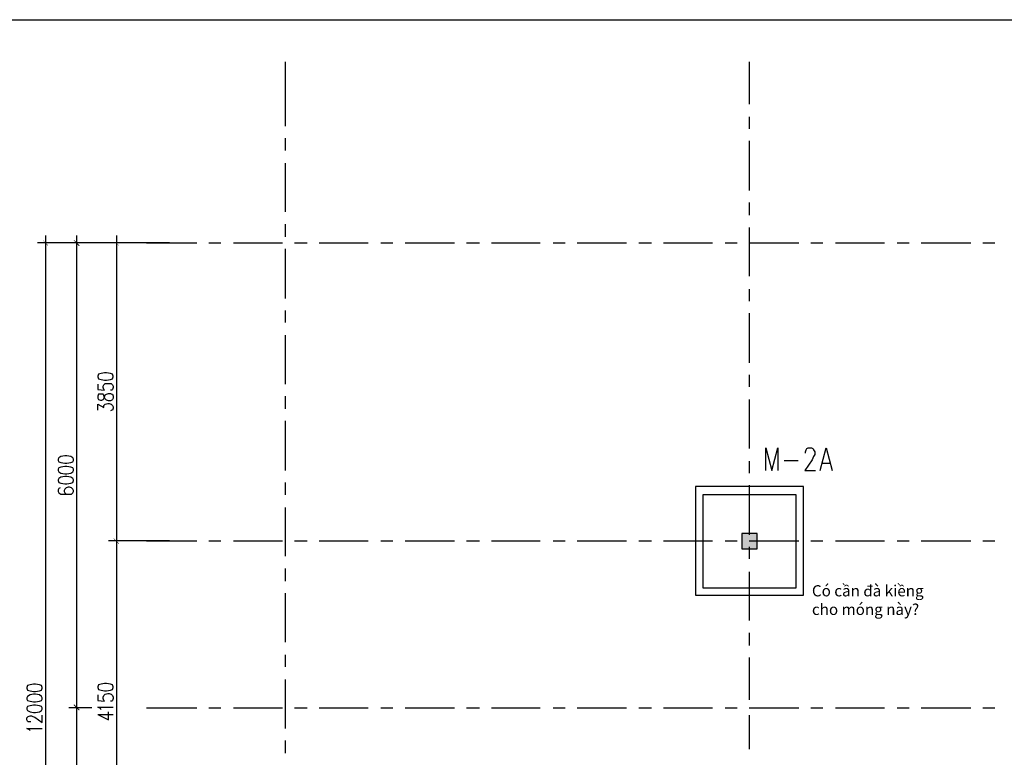
# Model space of a CAD drawing. Units: inches. Extents: x -369 to 780, y 39 to 2347.
# Drawn here: x -222 to -46, y 2215 to 2347 of the extents above; entities that cross this region are included whole.
import ezdxf

# ---------------------------------------------------------------- set-up
doc = ezdxf.new("R2010")
doc.units = ezdxf.units.IN
doc.header["$MEASUREMENT"] = 0
doc.layers.add('Layer1', color=2, linetype='Continuous')
doc.styles.get("Standard").update_dxf_attribs({"font": 'VTIMESN.TTF'})

msp = doc.modelspace()

# ---------------------------------------------------------------- hatches: boundary and pattern name
for points in [[(-217.119, 2306.484), (-217.119, 2306.604), (-218.079, 2307.564)], [(-211.599, 2306.484), (-211.479, 2306.604), (-212.559, 2307.564)], [(-211.479, 2306.604), (-212.559, 2307.564), (-212.439, 2307.564)], [(-204.399, 2306.484), (-204.399, 2306.604), (-205.359, 2307.564)], [(-205.359, 2254.164), (-205.359, 2254.044), (-204.399, 2253.204)], [(-204.399, 2253.204), (-205.359, 2254.044), (-205.359, 2254.164)], [(-205.359, 2254.044), (-204.399, 2253.204), (-204.399, 2253.084)], [(-204.399, 2253.084), (-204.399, 2253.204), (-205.359, 2254.044)], [(-90.039, 2255.004), (-90.039, 2255.004), (-92.799, 2255.004), (-92.799, 2255.004), (-90.039, 2255.004)], [(-92.799, 2255.004), (-92.799, 2252.244), (-90.039, 2252.244)], [(-92.799, 2255.004), (-90.039, 2255.004), (-90.039, 2252.244)], [(-90.039, 2252.244), (-90.039, 2252.244), (-92.799, 2252.244), (-92.799, 2252.244), (-90.039, 2252.244)], [(-212.439, 2224.404), (-212.559, 2224.284), (-211.479, 2223.444)], [(-211.479, 2223.444), (-212.559, 2224.284), (-212.439, 2224.404)], [(-212.559, 2224.284), (-211.479, 2223.444), (-211.599, 2223.324)], [(-211.599, 2223.324), (-211.479, 2223.444), (-212.559, 2224.284)]]:
    msp.add_hatch(color=256).paths.add_polyline_path(points, flags=0)

# ---------------------------------------------------------------- linework, layer by layer
at = {"color": 1}
msp.add_line((-369.399, 2347.044), (681.801, 2347.044), dxfattribs=at)
for p, q in [((-174.639, 2339.484), (-174.639, 2327.964)), ((-91.479, 2339.484), (-91.479, 2331.924)), ((-91.479, 2329.644), (-91.479, 2327.484)), ((-174.639, 2325.804), (-174.639, 2323.644)), ((-91.479, 2325.324), (-91.479, 2316.444)), ((-174.639, 2321.364), (-174.639, 2312.604)), ((-91.479, 2314.284), (-91.479, 2312.004)), ((-174.639, 2310.444), (-174.639, 2308.164)), ((-217.599, 2308.404), (-217.599, 2139.204)), ((-211.959, 2222.484), (-211.959, 2308.404)), ((-204.879, 2308.404), (-204.879, 2252.244)), ((-91.479, 2309.844), (-91.479, 2301.084)), ((-204.399, 2307.084), (-219.039, 2307.084)), ((-199.479, 2307.084), (-213.399, 2307.084)), ((-195.399, 2307.084), (-206.319, 2307.084)), ((-199.479, 2307.084), (-190.479, 2307.084)), ((-188.319, 2307.084), (-186.159, 2307.084)), ((-183.879, 2307.084), (-175.119, 2307.084)), ((-172.959, 2307.084), (-170.679, 2307.084)), ((-168.519, 2307.084), (-159.759, 2307.084)), ((-157.479, 2307.084), (-155.319, 2307.084)), ((-153.159, 2307.084), (-144.279, 2307.084)), ((-142.119, 2307.084), (-139.839, 2307.084)), ((-137.679, 2307.084), (-128.919, 2307.084)), ((-126.639, 2307.084), (-124.479, 2307.084)), ((-122.319, 2307.084), (-113.439, 2307.084)), ((-111.279, 2307.084), (-108.999, 2307.084)), ((-106.839, 2307.084), (-98.079, 2307.084)), ((-95.799, 2307.084), (-93.639, 2307.084)), ((-91.479, 2307.084), (-82.599, 2307.084)), ((-80.439, 2307.084), (-78.279, 2307.084)), ((-75.999, 2307.084), (-67.239, 2307.084)), ((-64.959, 2307.084), (-62.799, 2307.084)), ((-60.639, 2307.084), (-51.759, 2307.084)), ((-49.599, 2307.084), (-47.439, 2307.084)), ((-174.639, 2306.004), (-174.639, 2297.124)), ((-91.479, 2298.804), (-91.479, 2296.644)), ((-174.639, 2294.964), (-174.639, 2292.804)), ((-91.479, 2294.484), (-91.479, 2285.604)), ((-174.639, 2290.524), (-174.639, 2281.764)), ((-208.119, 2283.564), (-208.239, 2283.204)), ((-207.639, 2283.684), (-208.119, 2283.564)), ((-207.039, 2283.804), (-207.639, 2283.684)), ((-206.679, 2283.804), (-207.039, 2283.804)), ((-205.959, 2283.684), (-206.679, 2283.804)), ((-205.599, 2283.564), (-205.959, 2283.684)), ((-205.479, 2283.204), (-205.599, 2283.564)), ((-91.479, 2283.444), (-91.479, 2281.284)), ((-208.239, 2283.204), (-208.239, 2283.084)), ((-208.239, 2283.084), (-208.119, 2282.724)), ((-208.239, 2281.764), (-208.239, 2280.804)), ((-208.119, 2282.724), (-207.639, 2282.604)), ((-207.639, 2282.604), (-207.039, 2282.484)), ((-207.279, 2281.404), (-207.159, 2281.644)), ((-207.159, 2281.644), (-206.919, 2281.884)), ((-207.039, 2282.484), (-206.679, 2282.484)), ((-206.919, 2281.884), (-205.839, 2281.884)), ((-206.679, 2282.484), (-205.959, 2282.604)), ((-205.959, 2282.604), (-205.599, 2282.724)), ((-205.839, 2281.884), (-205.599, 2281.644)), ((-205.599, 2282.724), (-205.479, 2283.084)), ((-205.599, 2281.644), (-205.479, 2281.404)), ((-205.479, 2283.084), (-205.479, 2283.204)), ((-208.239, 2280.804), (-207.039, 2280.684)), ((-208.119, 2279.964), (-208.239, 2279.604)), ((-207.279, 2279.964), (-208.119, 2279.964)), ((-207.279, 2281.164), (-207.279, 2281.404)), ((-207.159, 2280.804), (-207.279, 2281.164)), ((-207.159, 2279.724), (-207.279, 2279.964)), ((-207.039, 2280.684), (-207.159, 2280.804)), ((-206.919, 2279.844), (-206.679, 2279.964)), ((-206.679, 2279.964), (-206.319, 2280.084)), ((-206.319, 2280.084), (-205.959, 2280.084)), ((-205.719, 2280.684), (-205.959, 2280.684)), ((-205.959, 2280.084), (-205.719, 2279.964)), ((-205.599, 2280.804), (-205.719, 2280.684)), ((-205.719, 2279.964), (-205.599, 2279.964)), ((-205.479, 2281.164), (-205.599, 2280.804)), ((-205.599, 2279.964), (-205.479, 2279.604)), ((-205.479, 2281.404), (-205.479, 2281.164)), ((-208.239, 2279.604), (-208.239, 2279.244)), ((-208.239, 2279.244), (-208.119, 2279.004)), ((-208.239, 2277.084), (-208.239, 2278.164)), ((-208.239, 2278.164), (-207.159, 2277.564)), ((-208.119, 2279.004), (-207.759, 2278.884)), ((-207.759, 2278.884), (-207.519, 2278.884)), ((-207.519, 2278.884), (-207.279, 2279.004)), ((-207.279, 2279.004), (-207.159, 2279.124)), ((-207.039, 2279.364), (-207.159, 2279.724)), ((-207.159, 2279.124), (-207.039, 2279.484)), ((-207.039, 2279.484), (-206.919, 2279.844)), ((-206.919, 2279.124), (-207.039, 2279.364)), ((-207.039, 2278.044), (-206.919, 2278.164)), ((-206.679, 2278.884), (-206.919, 2279.124)), ((-206.919, 2278.164), (-206.439, 2278.284)), ((-206.319, 2278.764), (-206.679, 2278.884)), ((-206.439, 2278.284), (-206.199, 2278.284)), ((-205.959, 2278.764), (-206.319, 2278.764)), ((-206.199, 2278.284), (-205.839, 2278.164)), ((-205.719, 2278.884), (-205.959, 2278.764)), ((-205.839, 2278.164), (-205.599, 2277.924)), ((-205.599, 2279.004), (-205.719, 2278.884)), ((-205.479, 2279.244), (-205.599, 2279.004)), ((-205.479, 2279.604), (-205.479, 2279.244)), ((-174.639, 2279.604), (-174.639, 2277.324)), ((-91.479, 2279.004), (-91.479, 2270.244)), ((-207.159, 2277.924), (-207.039, 2278.044)), ((-207.159, 2277.564), (-207.159, 2277.924)), ((-205.719, 2277.084), (-205.959, 2276.964)), ((-205.599, 2277.084), (-205.719, 2277.084)), ((-205.599, 2277.924), (-205.479, 2277.684)), ((-205.479, 2277.444), (-205.599, 2277.084)), ((-205.479, 2277.684), (-205.479, 2277.444)), ((-174.639, 2275.164), (-174.639, 2266.284)), ((-88.479, 2266.284), (-88.479, 2270.364)), ((-88.479, 2270.364), (-87.399, 2266.284)), ((-87.399, 2266.284), (-86.319, 2270.364)), ((-86.319, 2270.364), (-86.319, 2266.284)), ((-81.399, 2269.644), (-81.279, 2270.004)), ((-81.399, 2269.404), (-81.399, 2269.644)), ((-81.279, 2270.004), (-81.159, 2270.244)), ((-81.159, 2270.244), (-80.919, 2270.364)), ((-80.919, 2270.364), (-80.319, 2270.364)), ((-80.319, 2270.364), (-80.079, 2270.244)), ((-80.079, 2270.244), (-79.959, 2270.004)), ((-79.959, 2270.004), (-79.719, 2269.644)), ((-79.719, 2269.644), (-79.719, 2269.164)), ((-78.759, 2266.284), (-77.679, 2270.364)), ((-77.679, 2270.364), (-76.599, 2266.284)), ((-215.199, 2268.564), (-215.319, 2268.324)), ((-215.319, 2268.324), (-215.319, 2268.084)), ((-215.319, 2268.084), (-215.199, 2267.844)), ((-214.839, 2268.804), (-215.199, 2268.564)), ((-215.199, 2267.844), (-214.839, 2267.724)), ((-214.119, 2268.924), (-214.839, 2268.804)), ((-214.839, 2267.724), (-214.119, 2267.604)), ((-213.759, 2268.924), (-214.119, 2268.924)), ((-214.119, 2267.604), (-213.759, 2267.604)), ((-213.039, 2268.804), (-213.759, 2268.924)), ((-213.759, 2267.604), (-213.039, 2267.724)), ((-212.679, 2268.564), (-213.039, 2268.804)), ((-213.039, 2267.724), (-212.679, 2267.844)), ((-212.559, 2268.324), (-212.679, 2268.564)), ((-212.679, 2267.844), (-212.559, 2268.084)), ((-212.559, 2268.084), (-212.559, 2268.324)), ((-91.479, 2267.964), (-91.479, 2265.804)), ((-85.239, 2268.084), (-82.719, 2268.084)), ((-80.199, 2268.204), (-81.519, 2266.284)), ((-79.959, 2268.804), (-80.199, 2268.204)), ((-79.719, 2269.164), (-79.959, 2268.804)), ((-78.399, 2267.604), (-76.959, 2267.604)), ((-215.199, 2266.764), (-215.319, 2266.524)), ((-215.319, 2266.524), (-215.319, 2266.284)), ((-215.319, 2266.284), (-215.199, 2266.044)), ((-214.839, 2266.884), (-215.199, 2266.764)), ((-215.199, 2266.044), (-214.839, 2265.804)), ((-214.119, 2267.004), (-214.839, 2266.884)), ((-214.839, 2265.804), (-214.119, 2265.684)), ((-213.759, 2267.004), (-214.119, 2267.004)), ((-213.039, 2266.884), (-213.759, 2267.004)), ((-213.759, 2265.684), (-213.039, 2265.804)), ((-212.679, 2266.764), (-213.039, 2266.884)), ((-213.039, 2265.804), (-212.679, 2266.044)), ((-212.559, 2266.524), (-212.679, 2266.764)), ((-212.679, 2266.044), (-212.559, 2266.284)), ((-212.559, 2266.284), (-212.559, 2266.524)), ((-81.519, 2266.284), (-79.599, 2266.284)), ((-215.199, 2264.844), (-215.319, 2264.604)), ((-215.319, 2264.604), (-215.319, 2264.484)), ((-215.319, 2264.484), (-215.199, 2264.124)), ((-214.839, 2265.084), (-215.199, 2264.844)), ((-215.199, 2264.124), (-214.839, 2264.004)), ((-214.119, 2265.204), (-214.839, 2265.084)), ((-214.839, 2264.004), (-214.119, 2263.884)), ((-214.119, 2265.684), (-213.759, 2265.684)), ((-213.759, 2265.204), (-214.119, 2265.204)), ((-213.039, 2265.084), (-213.759, 2265.204)), ((-213.759, 2263.884), (-213.039, 2264.004)), ((-212.679, 2264.844), (-213.039, 2265.084)), ((-213.039, 2264.004), (-212.679, 2264.124)), ((-212.559, 2264.604), (-212.679, 2264.844)), ((-212.679, 2264.124), (-212.559, 2264.484)), ((-212.559, 2264.484), (-212.559, 2264.604)), ((-174.639, 2264.124), (-174.639, 2261.964)), ((-215.199, 2263.044), (-215.319, 2262.804)), ((-215.319, 2262.804), (-215.319, 2262.564)), ((-215.319, 2262.564), (-215.199, 2262.324)), ((-214.959, 2263.164), (-215.199, 2263.044)), ((-215.199, 2262.324), (-214.839, 2262.084)), ((-214.119, 2262.924), (-214.239, 2262.684)), ((-214.239, 2262.684), (-214.239, 2262.564)), ((-214.239, 2262.564), (-214.119, 2262.324)), ((-214.119, 2263.884), (-213.759, 2263.884)), ((-213.879, 2263.164), (-214.119, 2262.924)), ((-214.119, 2262.324), (-213.879, 2262.084)), ((-213.519, 2263.284), (-213.879, 2263.164)), ((-213.279, 2263.284), (-213.519, 2263.284)), ((-212.919, 2263.164), (-213.279, 2263.284)), ((-212.679, 2262.924), (-212.919, 2263.164)), ((-212.919, 2262.084), (-212.679, 2262.324)), ((-212.559, 2262.684), (-212.679, 2262.924)), ((-212.679, 2262.324), (-212.559, 2262.564)), ((-212.559, 2262.564), (-212.559, 2262.684)), ((-81.759, 2263.404), (-101.079, 2263.404)), ((-101.079, 2263.404), (-101.079, 2243.964)), ((-91.479, 2263.644), (-91.479, 2254.764)), ((-81.759, 2243.964), (-81.759, 2263.404)), ((-214.839, 2262.084), (-212.919, 2262.084)), ((-213.879, 2262.084), (-213.519, 2262.084)), ((-83.079, 2261.964), (-99.759, 2261.964)), ((-99.759, 2261.964), (-99.759, 2245.284)), ((-83.079, 2245.284), (-83.079, 2261.964)), ((-174.639, 2259.684), (-174.639, 2250.924)), ((-195.399, 2253.684), (-206.319, 2253.684)), ((-195.399, 2253.684), (-206.319, 2253.684)), ((-204.879, 2255.004), (-204.879, 2194.764)), ((-199.479, 2253.684), (-190.479, 2253.684)), ((-188.319, 2253.684), (-186.159, 2253.684)), ((-183.879, 2253.684), (-175.119, 2253.684)), ((-172.959, 2253.684), (-170.679, 2253.684)), ((-168.519, 2253.684), (-159.759, 2253.684)), ((-157.479, 2253.684), (-155.319, 2253.684)), ((-153.159, 2253.684), (-144.279, 2253.684)), ((-142.119, 2253.684), (-139.839, 2253.684)), ((-137.679, 2253.684), (-128.919, 2253.684)), ((-126.639, 2253.684), (-124.479, 2253.684)), ((-122.319, 2253.684), (-113.439, 2253.684)), ((-111.279, 2253.684), (-108.999, 2253.684)), ((-106.839, 2253.684), (-98.079, 2253.684)), ((-95.799, 2253.684), (-93.639, 2253.684)), ((-90.039, 2255.004), (-92.799, 2255.004)), ((-92.799, 2255.004), (-92.799, 2252.244)), ((-91.479, 2253.684), (-82.599, 2253.684)), ((-90.039, 2252.244), (-90.039, 2255.004)), ((-80.439, 2253.684), (-78.279, 2253.684)), ((-75.999, 2253.684), (-67.239, 2253.684)), ((-64.959, 2253.684), (-62.799, 2253.684)), ((-60.639, 2253.684), (-51.759, 2253.684)), ((-49.599, 2253.684), (-47.439, 2253.684)), ((-92.799, 2252.244), (-90.039, 2252.244)), ((-91.479, 2252.604), (-91.479, 2250.444)), ((-174.639, 2248.764), (-174.639, 2246.484)), ((-91.479, 2248.164), (-91.479, 2239.404)), ((-99.759, 2245.284), (-91.479, 2245.284)), ((-91.479, 2245.284), (-83.079, 2245.284)), ((-174.639, 2244.324), (-174.639, 2235.564)), ((-101.079, 2243.964), (-91.479, 2243.964)), ((-91.479, 2243.964), (-81.759, 2243.964)), ((-91.479, 2237.244), (-91.479, 2234.964)), ((-174.639, 2233.284), (-174.639, 2231.124)), ((-91.479, 2232.804), (-91.479, 2225.244)), ((-174.639, 2228.844), (-174.639, 2220.084)), ((-220.839, 2227.764), (-220.959, 2227.404)), ((-220.959, 2227.404), (-220.959, 2227.284)), ((-220.959, 2227.284), (-220.839, 2226.924)), ((-220.359, 2227.884), (-220.839, 2227.764)), ((-219.759, 2228.004), (-220.359, 2227.884)), ((-219.399, 2228.004), (-219.759, 2228.004)), ((-218.679, 2227.884), (-219.399, 2228.004)), ((-218.319, 2227.764), (-218.679, 2227.884)), ((-218.199, 2227.404), (-218.319, 2227.764)), ((-218.319, 2226.924), (-218.199, 2227.284)), ((-218.199, 2227.284), (-218.199, 2227.404)), ((-208.119, 2227.884), (-208.239, 2227.524)), ((-208.239, 2227.524), (-208.239, 2227.404)), ((-208.239, 2227.404), (-208.119, 2227.044)), ((-207.639, 2228.004), (-208.119, 2227.884)), ((-208.119, 2227.044), (-207.639, 2226.924)), ((-207.039, 2228.124), (-207.639, 2228.004)), ((-206.679, 2228.124), (-207.039, 2228.124)), ((-205.959, 2228.004), (-206.679, 2228.124)), ((-205.599, 2227.884), (-205.959, 2228.004)), ((-205.959, 2226.924), (-205.599, 2227.044)), ((-205.479, 2227.524), (-205.599, 2227.884)), ((-205.599, 2227.044), (-205.479, 2227.404)), ((-205.479, 2227.404), (-205.479, 2227.524)), ((-220.839, 2225.844), (-220.959, 2225.604)), ((-220.959, 2225.604), (-220.959, 2225.364)), ((-220.959, 2225.364), (-220.839, 2225.124)), ((-220.839, 2226.924), (-220.359, 2226.804)), ((-220.359, 2226.084), (-220.839, 2225.844)), ((-220.359, 2226.804), (-219.759, 2226.684)), ((-219.759, 2226.204), (-220.359, 2226.084)), ((-219.759, 2226.684), (-219.399, 2226.684)), ((-219.399, 2226.204), (-219.759, 2226.204)), ((-219.399, 2226.684), (-218.679, 2226.804)), ((-218.679, 2226.084), (-219.399, 2226.204)), ((-218.679, 2226.804), (-218.319, 2226.924)), ((-218.319, 2225.844), (-218.679, 2226.084)), ((-218.199, 2225.604), (-218.319, 2225.844)), ((-218.319, 2225.124), (-218.199, 2225.364)), ((-218.199, 2225.364), (-218.199, 2225.604)), ((-211.959, 2139.204), (-211.959, 2225.244)), ((-208.239, 2226.084), (-208.239, 2225.124)), ((-207.639, 2226.924), (-207.039, 2226.804)), ((-207.279, 2225.724), (-207.159, 2225.964)), ((-207.279, 2225.484), (-207.279, 2225.724)), ((-207.159, 2225.124), (-207.279, 2225.484)), ((-207.159, 2225.964), (-206.919, 2226.204)), ((-207.039, 2226.804), (-206.679, 2226.804)), ((-206.919, 2226.204), (-206.439, 2226.324)), ((-206.679, 2226.804), (-205.959, 2226.924)), ((-206.439, 2226.324), (-206.199, 2226.324)), ((-206.199, 2226.324), (-205.839, 2226.204)), ((-205.839, 2226.204), (-205.599, 2225.964)), ((-205.599, 2225.964), (-205.479, 2225.724)), ((-205.479, 2225.484), (-205.599, 2225.124)), ((-205.479, 2225.724), (-205.479, 2225.484)), ((-220.839, 2224.044), (-220.959, 2223.804)), ((-220.959, 2223.804), (-220.959, 2223.564)), ((-220.959, 2223.564), (-220.839, 2223.324)), ((-220.839, 2225.124), (-220.359, 2225.004)), ((-220.359, 2224.164), (-220.839, 2224.044)), ((-220.359, 2225.004), (-219.759, 2224.884)), ((-219.759, 2224.284), (-220.359, 2224.164)), ((-219.759, 2224.884), (-219.399, 2224.884)), ((-219.399, 2224.284), (-219.759, 2224.284)), ((-219.399, 2224.884), (-218.679, 2225.004)), ((-218.679, 2224.164), (-219.399, 2224.284)), ((-218.679, 2225.004), (-218.319, 2225.124)), ((-218.319, 2224.044), (-218.679, 2224.164)), ((-218.199, 2223.804), (-218.319, 2224.044)), ((-218.319, 2223.324), (-218.199, 2223.564)), ((-218.199, 2223.564), (-218.199, 2223.804)), ((-209.319, 2223.804), (-213.399, 2223.804)), ((-209.319, 2223.804), (-213.399, 2223.804)), ((-208.239, 2225.124), (-207.039, 2225.004)), ((-207.759, 2223.684), (-208.239, 2223.924)), ((-208.239, 2223.924), (-205.479, 2223.924)), ((-207.639, 2223.444), (-207.759, 2223.684)), ((-207.039, 2225.004), (-207.159, 2225.124)), ((-205.719, 2225.004), (-205.959, 2225.004)), ((-205.599, 2225.124), (-205.719, 2225.004)), ((-199.479, 2223.804), (-190.479, 2223.804)), ((-188.319, 2223.804), (-186.159, 2223.804)), ((-183.879, 2223.804), (-175.119, 2223.804)), ((-172.959, 2223.804), (-170.679, 2223.804)), ((-168.519, 2223.804), (-159.759, 2223.804)), ((-157.479, 2223.804), (-155.319, 2223.804)), ((-153.159, 2223.804), (-144.279, 2223.804)), ((-142.119, 2223.804), (-139.839, 2223.804)), ((-137.679, 2223.804), (-128.919, 2223.804)), ((-126.639, 2223.804), (-124.479, 2223.804)), ((-122.319, 2223.804), (-113.439, 2223.804)), ((-111.279, 2223.804), (-108.999, 2223.804)), ((-106.839, 2223.804), (-98.079, 2223.804)), ((-95.799, 2223.804), (-93.639, 2223.804)), ((-91.479, 2223.804), (-82.599, 2223.804)), ((-80.439, 2223.804), (-78.279, 2223.804)), ((-75.999, 2223.804), (-67.239, 2223.804)), ((-64.959, 2223.804), (-62.799, 2223.804)), ((-60.639, 2223.804), (-51.759, 2223.804)), ((-49.599, 2223.804), (-47.439, 2223.804)), ((-220.959, 2222.004), (-220.839, 2222.124)), ((-220.959, 2221.644), (-220.959, 2222.004)), ((-220.839, 2221.404), (-220.959, 2221.644)), ((-220.839, 2223.324), (-220.359, 2223.084)), ((-220.839, 2222.124), (-220.719, 2222.244)), ((-220.719, 2222.244), (-220.359, 2222.364)), ((-220.359, 2223.084), (-219.759, 2222.964)), ((-220.359, 2222.364), (-220.119, 2222.364)), ((-220.119, 2222.364), (-219.879, 2222.244)), ((-219.879, 2222.244), (-219.519, 2222.124)), ((-219.759, 2222.964), (-219.399, 2222.964)), ((-219.519, 2222.124), (-218.199, 2221.164)), ((-219.399, 2222.964), (-218.679, 2223.084)), ((-218.679, 2223.084), (-218.319, 2223.324)), ((-218.199, 2221.164), (-218.199, 2222.484)), ((-208.239, 2222.604), (-206.319, 2221.644)), ((-208.239, 2222.604), (-205.479, 2222.604)), ((-206.319, 2221.644), (-206.319, 2223.084)), ((-91.479, 2222.484), (-91.479, 2216.364)), ((-220.479, 2219.844), (-220.959, 2220.084)), ((-220.959, 2220.084), (-218.199, 2220.084)), ((-220.719, 2221.284), (-220.839, 2221.404)), ((-220.239, 2221.284), (-220.719, 2221.284)), ((-220.359, 2219.724), (-220.479, 2219.844)), ((-174.639, 2217.924), (-174.639, 2215.644))]:
    msp.add_line(p, q)

# ---------------------------------------------------------------- texts
at = {"layer": 'Layer1', "insert": (-80.237, 2245.751), "char_height": 2, "attachment_point": 1}
msp.add_mtext_dynamic_manual_height_columns('{\\fArial|b0|i0|c0|p34;Có cần đà kiềng cho móng này?}', width=21.5653, gutter_width=1, heights=[0], dxfattribs=at)

doc.saveas('drawing.dxf')
